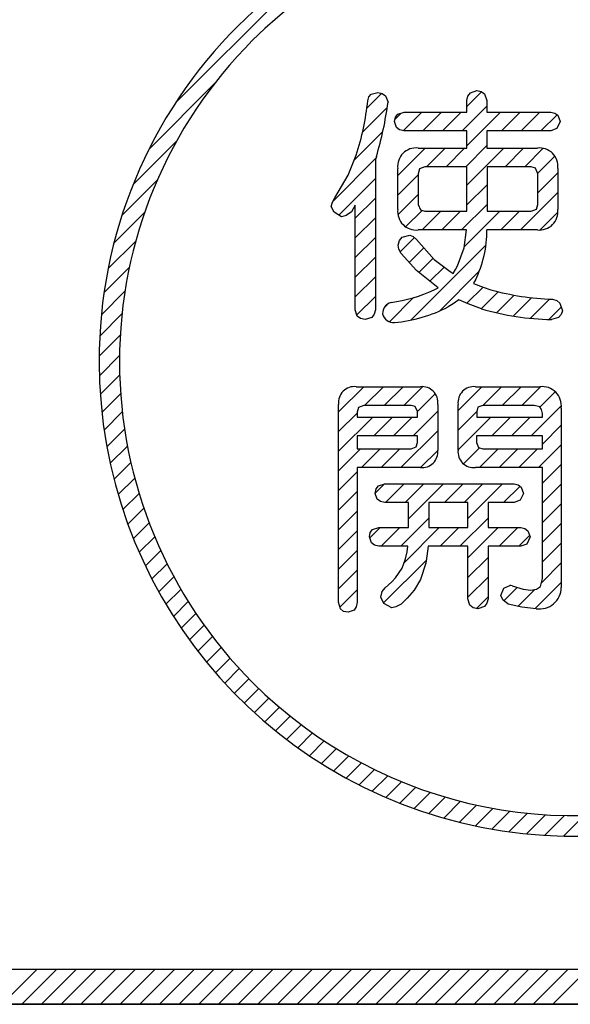
# Model space of a CAD drawing. Units: millimetres. Extents: x 9 to 590, y 6 to 418.
# Drawn here: x 204 to 207, y 232 to 237 of the extents above; entities that cross this region are included whole.
import ezdxf

# ---------------------------------------------------------------- set-up
doc = ezdxf.new("R2010")
doc.units = ezdxf.units.MM
doc.header["$LTSCALE"] = 0.251407
doc.layers.add('NoLayerName_001', color=7, linetype='Continuous')

# ---------------------------------------------------------------- blocks, each defined once
blk = doc.blocks.new('JZB_0018')
at = {"layer": 'NoLayerName_001', "color": 7, "linetype": 'Continuous', "lineweight": 25}
for p, q in [((29.8512, 5.1833), (30.6535, 5.9856)), ((29.6995, 4.9185), (30.076, 5.2951)), ((30.9526, 5.1534), (31.0381, 5.2389)), ((31.5279, 5.163), (31.6132, 5.2483)), ((30.9281, 5.0158), (31.0702, 5.1578)), ((31.5007, 5.0226), (31.6437, 5.1656)), ((31.1144, 5.0889), (31.1506, 5.1252)), ((31.1623, 5.0237), (31.2685, 5.1299)), ((31.2744, 5.0226), (31.3817, 5.1299)), ((31.3875, 5.0226), (31.4948, 5.1299)), ((31.5279, 4.9367), (31.7211, 5.1299)), ((31.7269, 5.0226), (31.8342, 5.1299)), ((31.8401, 5.0226), (31.9474, 5.1299)), ((31.9532, 5.0226), (32.0466, 5.116)), ((30.8793, 4.8538), (31.0447, 5.0192)), ((29.6071, 4.713), (29.8569, 4.9628)), ((31.5211, 4.8167), (31.6437, 4.9393)), ((31.1303, 4.7654), (31.2889, 4.924)), ((31.2948, 4.8167), (31.4021, 4.924)), ((31.4079, 4.8167), (31.5152, 4.924)), ((31.5285, 4.711), (31.7415, 4.924)), ((31.7473, 4.8167), (31.8546, 4.924)), ((31.8605, 4.8167), (31.9665, 4.9227)), ((31.935, 4.7782), (32.0343, 4.8774)), ((30.7581, 4.6194), (31.0039, 4.8652)), ((31.1303, 4.6523), (31.2482, 4.7702)), ((31.9356, 4.6656), (32.0513, 4.7813)), ((29.5432, 4.536), (29.7464, 4.7392)), ((30.7905, 4.5387), (31.0015, 4.7497)), ((31.5285, 4.5979), (31.6439, 4.7133)), ((31.1313, 4.5401), (31.2482, 4.6571)), ((31.8366, 4.4535), (32.0513, 4.6682)), ((30.8858, 4.5209), (31.0015, 4.6366)), ((31.4972, 4.4535), (31.6439, 4.6002)), ((29.4973, 4.3769), (29.6738, 4.5534)), ((31.1757, 4.4714), (31.2698, 4.5655)), ((31.2709, 4.4535), (31.3782, 4.5608)), ((31.384, 4.4535), (31.4913, 4.5608)), ((31.5129, 4.3561), (31.7176, 4.5608)), ((31.7234, 4.4535), (31.8307, 4.5608)), ((31.9491, 4.4528), (32.052, 4.5557)), ((30.8858, 4.4077), (31.0015, 4.5235)), ((29.4641, 4.2306), (29.6227, 4.3892)), ((30.8858, 4.2946), (31.0015, 4.4103)), ((31.1445, 4.327), (31.2262, 4.4088)), ((31.2047, 3.9347), (31.6383, 4.3683)), ((31.1962, 4.2656), (31.2809, 4.3503)), ((30.8858, 4.1814), (31.0015, 4.2972)), ((31.2522, 4.2085), (31.3339, 4.2901)), ((29.4407, 4.094), (29.5863, 4.2396)), ((31.315, 4.1581), (31.3966, 4.2397)), ((31.3697, 3.9866), (31.5993, 4.2162)), ((30.8858, 4.0683), (31.0015, 4.1841)), ((29.4251, 3.9653), (29.5607, 4.1009)), ((31.5274, 4.0311), (31.6209, 4.1246)), ((31.6092, 3.9998), (31.7075, 4.0981)), ((31.6991, 3.9766), (31.8006, 4.078)), ((30.8952, 3.9646), (31.0015, 4.0709)), ((31.056, 4.0123), (31.0686, 4.0249)), ((31.0821, 3.9253), (31.2207, 4.0639)), ((31.7939, 3.9582), (31.8991, 4.0634)), ((31.8938, 3.945), (32.0039, 4.0551)), ((29.416, 3.8431), (29.5436, 3.9707)), ((31.9998, 3.9378), (32.0705, 4.0085)), ((29.4125, 3.7265), (29.5336, 3.8475)), ((29.4137, 3.6145), (29.5294, 3.7302)), ((29.4191, 3.5067), (29.5304, 3.6181)), ((30.7899, 3.4068), (30.9349, 3.5518)), ((30.9407, 3.4445), (31.048, 3.5518)), ((31.0539, 3.4445), (31.1612, 3.5518)), ((31.167, 3.4445), (31.2747, 3.5521)), ((31.2439, 3.4082), (31.3464, 3.5108)), ((31.4775, 3.4156), (31.6137, 3.5518)), ((31.6193, 3.4442), (31.7268, 3.5518)), ((31.7327, 3.4445), (31.84, 3.5518)), ((31.8458, 3.4445), (31.9536, 3.5523)), ((31.9481, 3.4336), (32.0367, 3.5222)), ((29.4283, 3.4029), (29.5359, 3.5104)), ((29.4411, 3.3025), (29.5454, 3.4068)), ((30.7899, 3.2936), (30.8964, 3.4001)), ((31.2187, 3.2699), (31.3604, 3.4116)), ((31.4775, 3.3024), (31.5844, 3.4094)), ((31.8975, 3.2699), (32.0716, 3.444)), ((30.7899, 3.1805), (30.9866, 3.3772)), ((30.9924, 3.2699), (31.0997, 3.3772)), ((31.1056, 3.2699), (31.2129, 3.3772)), ((31.4775, 3.1893), (31.6654, 3.3772)), ((31.6713, 3.2699), (31.7786, 3.3772)), ((31.7844, 3.2699), (31.8917, 3.3772)), ((29.4571, 3.2053), (29.5586, 3.3068)), ((31.1488, 3.0869), (31.3604, 3.2985)), ((31.9628, 3.2221), (32.0709, 3.3302)), ((29.4761, 3.1112), (29.5751, 3.2102)), ((30.7899, 3.0674), (30.9167, 3.1942)), ((30.9226, 3.0869), (31.0299, 3.1942)), ((31.0357, 3.0869), (31.143, 3.1942)), ((31.2618, 3.0867), (31.3606, 3.1855)), ((31.509, 3.1076), (31.6013, 3.1999)), ((31.6014, 3.0869), (31.7087, 3.1942)), ((31.7145, 3.0869), (31.8218, 3.1942)), ((31.8277, 3.0869), (31.935, 3.1942)), ((31.9408, 3.0869), (32.0709, 3.217)), ((29.4978, 3.0198), (29.5946, 3.1166)), ((30.7899, 2.9542), (30.8972, 3.0615)), ((31.9636, 2.9966), (32.0709, 3.1039)), ((29.5222, 2.931), (29.617, 3.0259)), ((30.7899, 2.8411), (30.8972, 2.9484)), ((31.0008, 2.9389), (31.0544, 2.9924)), ((31.0605, 2.8854), (31.1678, 2.9927)), ((31.1736, 2.8854), (31.2809, 2.9927)), ((31.1924, 2.791), (31.394, 2.9927)), ((31.3999, 2.8854), (31.5072, 2.9927)), ((31.513, 2.8854), (31.6203, 2.9927)), ((31.5342, 2.7934), (31.7334, 2.9927)), ((31.7393, 2.8854), (31.8337, 2.9798)), ((31.9636, 2.8835), (32.0709, 2.9908)), ((29.549, 2.8446), (29.6421, 2.9378)), ((29.5781, 2.7606), (29.6698, 2.8523)), ((30.7899, 2.7279), (30.8972, 2.8352)), ((31.9636, 2.7703), (32.0709, 2.8776)), ((31.1482, 2.6337), (31.3095, 2.795)), ((31.4876, 2.6337), (31.6499, 2.796)), ((29.6094, 2.6789), (29.6998, 2.7692)), ((30.7899, 2.6148), (30.8972, 2.7221)), ((30.9698, 2.6816), (31.0293, 2.741)), ((31.0351, 2.6337), (31.1424, 2.741)), ((31.1663, 2.5387), (31.3687, 2.741)), ((31.3745, 2.6337), (31.4818, 2.741)), ((31.5342, 2.5671), (31.7081, 2.741)), ((31.7139, 2.6337), (31.8212, 2.741)), ((31.9636, 2.6572), (32.0709, 2.7645)), ((29.6429, 2.5992), (29.7321, 2.6884)), ((31.8271, 2.6337), (31.8889, 2.6956)), ((29.6785, 2.5216), (29.7666, 2.6098)), ((30.7899, 2.5017), (30.8972, 2.609)), ((31.9636, 2.544), (32.0709, 2.6513)), ((31.0488, 2.3081), (31.2939, 2.5531)), ((31.5342, 2.454), (31.6499, 2.5697)), ((29.716, 2.446), (29.8032, 2.5332)), ((30.7899, 2.3885), (30.8972, 2.4958)), ((31.9568, 2.4241), (32.0709, 2.5382)), ((29.7554, 2.3723), (29.8419, 2.4588)), ((31.5342, 2.3409), (31.6499, 2.4566)), ((29.7967, 2.3005), (29.8825, 2.3862)), ((30.7977, 2.2832), (30.8972, 2.3827)), ((31.7407, 2.3211), (31.8169, 2.3973)), ((31.8212, 2.2885), (31.9183, 2.3856)), ((31.9212, 2.2753), (32.0709, 2.4251)), ((31.5831, 2.2767), (31.6499, 2.3435)), ((29.8399, 2.2305), (29.925, 2.3156)), ((29.8848, 2.1622), (29.9695, 2.2469)), ((29.9314, 2.0957), (30.0157, 2.18)), ((29.9798, 2.031), (30.0638, 2.115)), ((30.0299, 1.9679), (30.1136, 2.0517)), ((30.0816, 1.9065), (30.1652, 1.9902)), ((30.1351, 1.8468), (30.2186, 1.9304)), ((30.1901, 1.7888), (30.2737, 1.8723)), ((30.2469, 1.7324), (30.3305, 1.816)), ((30.3053, 1.6777), (30.389, 1.7613)), ((30.3654, 1.6246), (30.4492, 1.7084)), ((30.4271, 1.5732), (30.5112, 1.6573)), ((30.4905, 1.5235), (30.5749, 1.6079)), ((30.5557, 1.4755), (30.6404, 1.5603)), ((30.6225, 1.4292), (30.7078, 1.5145)), ((30.6912, 1.3847), (30.777, 1.4705)), ((30.7616, 1.342), (30.848, 1.4284)), ((30.8338, 1.3011), (30.921, 1.3883)), ((30.9079, 1.262), (30.996, 1.3502)), ((30.984, 1.2249), (31.0731, 1.3141)), ((31.062, 1.1898), (31.1522, 1.2801)), ((31.1421, 1.1568), (31.2336, 1.2483)), ((31.2243, 1.1259), (31.3173, 1.2188)), ((31.3089, 1.0973), (31.4034, 1.1918)), ((31.3957, 1.071), (31.492, 1.1673)), ((31.4851, 1.0472), (31.5834, 1.1456)), ((31.577, 1.0261), (31.6777, 1.1267)), ((31.6718, 1.0077), (31.7751, 1.111)), ((31.7697, 0.9924), (31.8759, 1.0986)), ((31.8708, 0.9804), (31.9804, 1.09)), ((31.9755, 0.9719), (32.089, 1.0855)), ((32.0841, 0.9674), (32.2023, 1.0856)), ((28.8539, 0), (29.0565, 0.2026)), ((28.9671, 0), (29.1697, 0.2026)), ((29.0802, 0), (29.2828, 0.2026)), ((29.1933, 0), (29.3959, 0.2026)), ((29.3065, 0), (29.5091, 0.2026)), ((29.4196, 0), (29.6222, 0.2026)), ((29.5327, 0), (29.7354, 0.2026)), ((29.6459, 0), (29.8485, 0.2026)), ((29.759, 0), (29.9616, 0.2026)), ((29.8721, 0), (30.0748, 0.2026)), ((29.9853, 0), (30.1879, 0.2026)), ((30.0984, 0), (30.301, 0.2026)), ((30.2116, 0), (30.4142, 0.2026)), ((30.3247, 0), (30.5273, 0.2026)), ((30.4378, 0), (30.6404, 0.2026)), ((30.551, 0), (30.7536, 0.2026)), ((30.6641, 0), (30.8667, 0.2026)), ((30.7772, 0), (30.9799, 0.2026)), ((30.8904, 0), (31.093, 0.2026)), ((31.0035, 0), (31.2061, 0.2026)), ((31.1167, 0), (31.3193, 0.2026)), ((31.2298, 0), (31.4324, 0.2026)), ((31.3429, 0), (31.5455, 0.2026)), ((31.4561, 0), (31.6587, 0.2026)), ((31.5692, 0), (31.7718, 0.2026)), ((31.6823, 0), (31.885, 0.2026)), ((31.7955, 0), (31.9981, 0.2026)), ((31.9086, 0), (32.1112, 0.2026)), ((32.0218, 0), (32.2244, 0.2026))]:
    blk.add_line(p, q, dxfattribs=at)

msp = doc.modelspace()

# ---------------------------------------------------------------- linework, layer by layer
at = {"layer": 'NoLayerName_001', "color": 7, "linetype": 'Continuous', "lineweight": 25}
for p, q in [((206.0151, 236.9572), (206.0214, 236.9794)), ((206.0151, 236.9572), (206.0214, 236.9794)), ((206.0214, 236.9794), (206.0356, 236.9949)), ((206.0214, 236.9794), (206.0356, 236.9949)), ((206.0356, 236.9949), (206.0737, 237.0057)), ((206.0356, 236.9949), (206.0737, 237.0057)), ((206.0737, 237.0057), (206.0984, 236.9996)), ((206.0737, 237.0057), (206.0984, 236.9996)), ((206.0984, 236.9996), (206.1167, 236.9861)), ((206.0984, 236.9996), (206.1167, 236.9861)), ((206.1167, 236.9861), (206.1323, 236.9498)), ((206.1167, 236.9861), (206.1323, 236.9498)), ((206.5857, 236.9586), (206.592, 236.9844)), ((206.5857, 236.9586), (206.592, 236.9844)), ((206.592, 236.9844), (206.6058, 237.0029)), ((206.592, 236.9844), (206.6058, 237.0029)), ((206.6058, 237.0029), (206.6429, 237.0171)), ((206.6058, 237.0029), (206.6429, 237.0171)), ((206.6429, 237.0171), (206.6688, 237.0114)), ((206.6429, 237.0171), (206.6688, 237.0114)), ((206.6688, 237.0114), (206.6873, 236.9973)), ((206.6688, 237.0114), (206.6873, 236.9973)), ((206.6873, 236.9973), (206.7014, 236.9586)), ((206.6873, 236.9973), (206.7014, 236.9586)), ((206.5857, 236.8913), (206.5857, 236.9586)), ((206.5857, 236.8913), (206.5857, 236.9586)), ((206.7014, 236.9586), (206.7014, 236.8913)), ((206.7014, 236.9586), (206.7014, 236.8913)), ((206.1696, 236.8385), (206.175, 236.8633)), ((206.1696, 236.8385), (206.175, 236.8633)), ((206.175, 236.8633), (206.1881, 236.8803)), ((206.175, 236.8633), (206.1881, 236.8803)), ((206.1881, 236.8803), (206.224, 236.8913)), ((206.1881, 236.8803), (206.224, 236.8913)), ((206.224, 236.8913), (206.5857, 236.8913)), ((206.224, 236.8913), (206.5857, 236.8913)), ((206.7014, 236.8913), (207.0691, 236.8913)), ((206.7014, 236.8913), (207.0691, 236.8913)), ((207.0691, 236.8913), (207.0923, 236.8865)), ((207.0691, 236.8913), (207.0923, 236.8865)), ((207.0923, 236.8865), (207.1089, 236.874)), ((207.0923, 236.8865), (207.1089, 236.874)), ((207.1089, 236.874), (207.1219, 236.8385)), ((207.1089, 236.874), (207.1219, 236.8385)), ((206.1815, 236.8039), (206.1696, 236.8385)), ((206.1815, 236.8039), (206.1696, 236.8385)), ((206.199, 236.7906), (206.1815, 236.8039)), ((206.199, 236.7906), (206.1815, 236.8039)), ((207.1026, 236.7974), (207.0691, 236.784)), ((207.1026, 236.7974), (207.0691, 236.784)), ((207.1219, 236.8385), (207.1026, 236.7974)), ((207.1219, 236.8385), (207.1026, 236.7974)), ((206.224, 236.784), (206.199, 236.7906)), ((206.224, 236.784), (206.199, 236.7906)), ((206.5857, 236.784), (206.224, 236.784)), ((206.5857, 236.784), (206.224, 236.784)), ((206.5857, 236.6854), (206.5857, 236.784)), ((206.5857, 236.6854), (206.5857, 236.784)), ((206.7014, 236.784), (206.7014, 236.6854)), ((207.0691, 236.784), (206.7014, 236.784)), ((207.0691, 236.784), (206.7014, 236.784)), ((206.7014, 236.784), (206.7014, 236.6854)), ((206.3055, 236.6854), (206.5857, 236.6854)), ((206.3055, 236.6854), (206.5857, 236.6854)), ((206.7014, 236.6854), (206.9917, 236.6854)), ((206.7014, 236.6854), (206.9917, 236.6854)), ((205.9028, 236.5301), (205.9492, 236.6454)), ((205.9028, 236.5301), (205.9492, 236.6454)), ((206.065, 236.6367), (206.0593, 236.6195)), ((206.065, 236.6367), (206.0593, 236.6195)), ((206.0593, 236.6195), (206.0593, 235.7559)), ((206.0593, 236.6195), (206.0593, 235.7559)), ((206.1881, 236.3322), (206.1881, 236.568)), ((206.1881, 236.3322), (206.1881, 236.568)), ((206.3444, 236.5781), (206.3134, 236.5656)), ((206.3444, 236.5781), (206.3134, 236.5656)), ((206.5862, 236.5781), (206.3444, 236.5781)), ((206.5862, 236.5781), (206.3444, 236.5781)), ((206.5862, 236.3221), (206.5862, 236.5781)), ((206.5862, 236.3221), (206.5862, 236.5781)), ((206.7017, 236.5781), (206.7017, 236.3221)), ((206.9547, 236.5781), (206.7017, 236.5781)), ((206.9547, 236.5781), (206.7017, 236.5781)), ((206.7017, 236.5781), (206.7017, 236.3221)), ((206.9813, 236.5704), (206.9547, 236.5781)), ((206.9813, 236.5704), (206.9547, 236.5781)), ((206.9934, 236.5381), (206.9813, 236.5704)), ((206.9934, 236.5381), (206.9813, 236.5704)), ((207.1091, 236.568), (207.1091, 236.3322)), ((207.1091, 236.568), (207.1091, 236.3322)), ((205.8261, 236.3995), (205.9028, 236.5301)), ((205.8261, 236.3995), (205.9028, 236.5301)), ((206.3134, 236.5656), (206.306, 236.5381)), ((206.3134, 236.5656), (206.306, 236.5381)), ((206.306, 236.5381), (206.306, 236.3608)), ((206.306, 236.5381), (206.306, 236.3608)), ((206.9934, 236.3608), (206.9934, 236.5381)), ((206.9934, 236.3608), (206.9934, 236.5381)), ((205.8122, 236.3742), (205.8261, 236.3995)), ((205.8122, 236.3742), (205.8261, 236.3995)), ((205.8049, 236.3494), (205.8122, 236.3742)), ((205.8049, 236.3494), (205.8122, 236.3742)), ((205.8218, 236.3161), (205.8049, 236.3494)), ((205.8218, 236.3161), (205.8049, 236.3494)), ((205.9435, 236.3564), (205.9312, 236.3357)), ((205.9435, 236.3564), (205.9312, 236.3357)), ((205.9435, 235.7559), (205.9435, 236.3564)), ((205.9435, 235.7559), (205.9435, 236.3564)), ((206.306, 236.3608), (206.318, 236.3296)), ((206.306, 236.3608), (206.318, 236.3296)), ((206.9859, 236.3342), (206.9934, 236.3608)), ((206.9859, 236.3342), (206.9934, 236.3608)), ((205.8635, 236.2908), (205.8218, 236.3161)), ((205.8635, 236.2908), (205.8218, 236.3161)), ((205.8909, 236.2969), (205.8635, 236.2908)), ((205.8909, 236.2969), (205.8635, 236.2908)), ((205.922, 236.3194), (205.8909, 236.2969)), ((205.922, 236.3194), (205.8909, 236.2969)), ((205.9312, 236.3357), (205.922, 236.3194)), ((205.9312, 236.3357), (205.922, 236.3194)), ((206.318, 236.3296), (206.3444, 236.3221)), ((206.318, 236.3296), (206.3444, 236.3221)), ((206.3444, 236.3221), (206.5862, 236.3221)), ((206.3444, 236.3221), (206.5862, 236.3221)), ((206.7017, 236.3221), (206.9547, 236.3221)), ((206.7017, 236.3221), (206.9547, 236.3221)), ((206.9547, 236.3221), (206.9859, 236.3342)), ((206.9547, 236.3221), (206.9859, 236.3342)), ((206.1974, 236.1533), (206.213, 236.1721)), ((206.1974, 236.1533), (206.213, 236.1721)), ((206.213, 236.1721), (206.2567, 236.1849)), ((206.213, 236.1721), (206.2567, 236.1849)), ((206.2567, 236.1849), (206.2763, 236.1768)), ((206.2567, 236.1849), (206.2763, 236.1768)), ((206.2763, 236.1768), (206.2967, 236.1593)), ((206.2763, 236.1768), (206.2967, 236.1593)), ((206.5843, 236.2148), (206.3055, 236.2148)), ((206.5843, 236.2148), (206.3055, 236.2148)), ((206.5698, 236.1113), (206.5843, 236.2148)), ((206.5698, 236.1113), (206.5843, 236.2148)), ((206.9917, 236.2148), (206.7014, 236.2148)), ((206.9917, 236.2148), (206.7014, 236.2148)), ((206.1911, 236.1263), (206.1974, 236.1533)), ((206.1911, 236.1263), (206.1974, 236.1533)), ((206.1948, 236.1037), (206.1911, 236.1263)), ((206.1948, 236.1037), (206.1911, 236.1263)), ((206.2967, 236.1593), (206.3977, 236.0446)), ((206.2967, 236.1593), (206.3977, 236.0446)), ((206.2069, 236.0789), (206.1948, 236.1037)), ((206.2069, 236.0789), (206.1948, 236.1037)), ((206.2952, 235.9816), (206.2069, 236.0789)), ((206.2952, 235.9816), (206.2069, 236.0789)), ((206.5315, 236.0076), (206.5698, 236.1113)), ((206.5315, 236.0076), (206.5698, 236.1113)), ((206.3977, 236.0446), (206.4814, 235.9803)), ((206.3977, 236.0446), (206.4814, 235.9803)), ((206.5211, 235.9879), (206.5315, 236.0076)), ((206.5211, 235.9879), (206.5315, 236.0076)), ((206.4198, 235.8818), (206.2952, 235.9816)), ((206.4198, 235.8818), (206.2952, 235.9816)), ((206.4814, 235.9803), (206.4957, 235.9712)), ((206.4814, 235.9803), (206.4957, 235.9712)), ((206.4957, 235.9712), (206.507, 235.9645)), ((206.4957, 235.9712), (206.507, 235.9645)), ((206.507, 235.9645), (206.5211, 235.9879)), ((206.507, 235.9645), (206.5211, 235.9879)), ((206.628, 235.9152), (206.623, 235.9074)), ((206.628, 235.9152), (206.623, 235.9074)), ((206.623, 235.9074), (206.6787, 235.8859)), ((206.623, 235.9074), (206.6787, 235.8859)), ((206.6344, 235.9261), (206.628, 235.9152)), ((206.6344, 235.9261), (206.628, 235.9152)), ((206.397, 235.8703), (206.4098, 235.8759)), ((206.397, 235.8703), (206.4098, 235.8759)), ((206.4098, 235.8759), (206.4198, 235.8818)), ((206.4098, 235.8759), (206.4198, 235.8818)), ((206.6787, 235.8859), (206.7243, 235.8703)), ((206.6787, 235.8859), (206.7243, 235.8703)), ((206.5063, 235.7888), (206.4784, 235.7715)), ((206.5063, 235.7888), (206.4784, 235.7715)), ((206.5386, 235.8131), (206.5063, 235.7888)), ((206.5386, 235.8131), (206.5063, 235.7888)), ((206.5936, 235.7888), (206.5386, 235.8131)), ((206.5936, 235.7888), (206.5386, 235.8131)), ((206.6701, 235.76), (206.5936, 235.7888)), ((206.6701, 235.76), (206.5936, 235.7888)), ((207.0778, 235.8159), (207.103, 235.8089)), ((207.0778, 235.8159), (207.103, 235.8089)), ((207.103, 235.8089), (207.1211, 235.7927)), ((207.103, 235.8089), (207.1211, 235.7927)), ((207.1211, 235.7927), (207.135, 235.7486)), ((207.1211, 235.7927), (207.135, 235.7486)), ((205.9552, 235.7187), (205.9435, 235.7559)), ((205.9552, 235.7187), (205.9435, 235.7559)), ((205.9737, 235.7049), (205.9552, 235.7187)), ((205.9737, 235.7049), (205.9552, 235.7187)), ((206.0524, 235.73), (206.0382, 235.7118)), ((206.0524, 235.73), (206.0382, 235.7118)), ((206.0593, 235.7559), (206.0524, 235.73)), ((206.0593, 235.7559), (206.0524, 235.73)), ((207.1282, 235.7274), (207.113, 235.7118)), ((207.1282, 235.7274), (207.113, 235.7118)), ((207.135, 235.7486), (207.1282, 235.7274)), ((207.135, 235.7486), (207.1282, 235.7274)), ((206.0007, 235.6988), (205.9737, 235.7049)), ((206.0007, 235.6988), (205.9737, 235.7049)), ((206.0382, 235.7118), (206.0007, 235.6988)), ((206.0382, 235.7118), (206.0007, 235.6988)), ((207.113, 235.7118), (207.0718, 235.6988)), ((207.113, 235.7118), (207.0718, 235.6988)), ((205.9492, 235.3131), (206.065, 235.3131)), ((205.9492, 235.3131), (206.065, 235.3131)), ((206.065, 235.3131), (206.3183, 235.3131)), ((206.065, 235.3131), (206.3183, 235.3131)), ((206.6352, 235.3131), (206.8055, 235.3131)), ((206.6352, 235.3131), (206.8055, 235.3131)), ((206.8055, 235.3131), (207.0056, 235.3131)), ((206.8055, 235.3131), (207.0056, 235.3131)), ((205.8477, 234.0732), (205.8477, 235.2115)), ((205.8477, 234.0732), (205.8477, 235.2115)), ((206.4182, 235.2115), (206.4182, 234.9485)), ((206.4182, 235.2115), (206.4182, 234.9485)), ((206.5353, 234.9485), (206.5353, 235.2115)), ((206.5353, 234.9485), (206.5353, 235.2115)), ((205.9616, 235.1937), (205.9541, 235.1672)), ((205.9616, 235.1937), (205.9541, 235.1672)), ((205.9541, 235.1672), (205.9541, 235.1386)), ((205.9541, 235.1672), (205.9541, 235.1386)), ((205.9928, 235.2058), (205.9616, 235.1937)), ((205.9928, 235.2058), (205.9616, 235.1937)), ((206.266, 235.2058), (205.9928, 235.2058)), ((206.266, 235.2058), (205.9928, 235.2058)), ((206.289, 235.1989), (206.266, 235.2058)), ((206.289, 235.1989), (206.266, 235.2058)), ((206.3016, 235.1702), (206.289, 235.1989)), ((206.3016, 235.1702), (206.289, 235.1989)), ((206.3016, 235.1386), (206.3016, 235.1702)), ((206.3016, 235.1386), (206.3016, 235.1702)), ((206.6489, 235.1946), (206.6421, 235.1702)), ((206.6489, 235.1946), (206.6421, 235.1702)), ((206.6421, 235.1702), (206.6421, 235.1386)), ((206.6421, 235.1702), (206.6421, 235.1386)), ((206.6777, 235.2058), (206.6489, 235.1946)), ((206.6777, 235.2058), (206.6489, 235.1946)), ((206.9738, 235.2058), (206.6777, 235.2058)), ((206.9738, 235.2058), (206.6777, 235.2058)), ((207.0046, 235.1967), (206.9738, 235.2058)), ((207.0046, 235.1967), (206.9738, 235.2058)), ((207.016, 235.1814), (207.0046, 235.1967)), ((207.016, 235.1814), (207.0046, 235.1967)), ((207.0209, 235.1587), (207.016, 235.1814)), ((207.0209, 235.1587), (207.016, 235.1814)), ((207.0209, 235.1386), (207.0209, 235.1587)), ((207.0209, 235.1386), (207.0209, 235.1587)), ((207.1287, 235.19), (207.1287, 234.159)), ((207.1287, 235.19), (207.1287, 234.159)), ((205.9541, 235.1386), (206.3016, 235.1386)), ((205.9541, 235.1386), (206.3016, 235.1386)), ((206.6421, 235.1386), (207.0209, 235.1386)), ((206.6421, 235.1386), (207.0209, 235.1386)), ((205.9541, 235.0313), (205.9541, 234.9556)), ((206.3016, 235.0313), (205.9541, 235.0313)), ((205.9541, 235.0313), (205.9541, 234.9556)), ((206.3016, 235.0313), (205.9541, 235.0313)), ((206.2933, 234.9675), (206.3016, 234.9912)), ((206.2933, 234.9675), (206.3016, 234.9912)), ((206.3016, 234.9912), (206.3016, 235.0313)), ((206.3016, 234.9912), (206.3016, 235.0313)), ((206.6418, 235.0313), (206.6418, 234.9912)), ((207.0206, 235.0313), (206.6418, 235.0313)), ((207.0206, 235.0313), (206.6418, 235.0313)), ((206.6418, 235.0313), (206.6418, 234.9912)), ((206.6418, 234.9912), (206.653, 234.9632)), ((206.6418, 234.9912), (206.653, 234.9632)), ((207.0206, 234.9556), (207.0206, 235.0313)), ((207.0206, 234.9556), (207.0206, 235.0313)), ((205.9541, 234.9556), (206.266, 234.9556)), ((205.9541, 234.9556), (206.266, 234.9556)), ((206.266, 234.9556), (206.2933, 234.9675)), ((206.266, 234.9556), (206.2933, 234.9675)), ((206.653, 234.9632), (206.6775, 234.9556)), ((206.653, 234.9632), (206.6775, 234.9556)), ((206.6775, 234.9556), (207.0206, 234.9556)), ((206.6775, 234.9556), (207.0206, 234.9556)), ((205.955, 234.8483), (205.955, 234.0732)), ((206.3183, 234.8483), (205.955, 234.8483)), ((205.955, 234.8483), (205.955, 234.0732)), ((206.3183, 234.8483), (205.955, 234.8483)), ((207.0214, 234.8483), (206.6352, 234.8483)), ((207.0214, 234.8483), (206.6352, 234.8483)), ((207.0214, 234.2091), (207.0214, 234.8483)), ((207.0214, 234.2091), (207.0214, 234.8483)), ((206.0584, 234.6996), (206.0639, 234.7252)), ((206.0584, 234.6996), (206.0639, 234.7252)), ((206.0704, 234.6662), (206.0584, 234.6996)), ((206.0704, 234.6662), (206.0584, 234.6996)), ((206.0639, 234.7252), (206.077, 234.7427)), ((206.0639, 234.7252), (206.077, 234.7427)), ((206.077, 234.7427), (206.1129, 234.754)), ((206.077, 234.7427), (206.1129, 234.754)), ((206.1129, 234.754), (206.858, 234.754)), ((206.1129, 234.754), (206.858, 234.754)), ((206.858, 234.754), (206.8811, 234.7491)), ((206.858, 234.754), (206.8811, 234.7491)), ((206.8811, 234.7491), (206.8978, 234.7362)), ((206.8811, 234.7491), (206.8978, 234.7362)), ((206.9108, 234.6996), (206.8914, 234.6598)), ((206.9108, 234.6996), (206.8914, 234.6598)), ((206.8978, 234.7362), (206.9108, 234.6996)), ((206.8978, 234.7362), (206.9108, 234.6996)), ((206.0879, 234.6532), (206.0704, 234.6662)), ((206.0879, 234.6532), (206.0704, 234.6662)), ((206.1129, 234.6467), (206.0879, 234.6532)), ((206.1129, 234.6467), (206.0879, 234.6532)), ((206.2502, 234.6467), (206.1129, 234.6467)), ((206.2502, 234.6467), (206.1129, 234.6467)), ((206.2502, 234.5024), (206.2502, 234.6467)), ((206.2502, 234.5024), (206.2502, 234.6467)), ((206.5919, 234.6467), (206.3673, 234.6467)), ((206.3673, 234.6467), (206.3673, 234.5024)), ((206.3673, 234.6467), (206.3673, 234.5024)), ((206.5919, 234.6467), (206.3673, 234.6467)), ((206.5919, 234.5024), (206.5919, 234.6467)), ((206.5919, 234.5024), (206.5919, 234.6467)), ((206.7077, 234.6467), (206.7077, 234.5024)), ((206.858, 234.6467), (206.7077, 234.6467)), ((206.858, 234.6467), (206.7077, 234.6467)), ((206.7077, 234.6467), (206.7077, 234.5024)), ((206.8914, 234.6598), (206.858, 234.6467)), ((206.8914, 234.6598), (206.858, 234.6467)), ((206.0255, 234.4493), (206.0303, 234.4742)), ((206.0255, 234.4493), (206.0303, 234.4742)), ((206.0303, 234.4742), (206.043, 234.4913)), ((206.0303, 234.4742), (206.043, 234.4913)), ((206.043, 234.4913), (206.0786, 234.5024)), ((206.043, 234.4913), (206.0786, 234.5024)), ((206.0786, 234.5024), (206.2502, 234.5024)), ((206.0786, 234.5024), (206.2502, 234.5024)), ((206.3673, 234.5024), (206.5919, 234.5024)), ((206.3673, 234.5024), (206.5919, 234.5024)), ((206.7077, 234.5024), (206.8964, 234.5024)), ((206.7077, 234.5024), (206.8964, 234.5024)), ((206.8964, 234.5024), (206.9197, 234.4976)), ((206.8964, 234.5024), (206.9197, 234.4976)), ((206.9197, 234.4976), (206.9364, 234.4849)), ((206.9197, 234.4976), (206.9364, 234.4849)), ((206.9364, 234.4849), (206.9495, 234.4493)), ((206.9364, 234.4849), (206.9495, 234.4493)), ((206.0366, 234.4149), (206.0255, 234.4493)), ((206.0366, 234.4149), (206.0255, 234.4493)), ((206.9495, 234.4493), (206.93, 234.4084)), ((206.9495, 234.4493), (206.93, 234.4084)), ((206.0537, 234.4016), (206.0366, 234.4149)), ((206.0537, 234.4016), (206.0366, 234.4149)), ((206.0786, 234.3951), (206.0537, 234.4016)), ((206.0786, 234.3951), (206.0537, 234.4016)), ((206.2458, 234.3951), (206.0786, 234.3951)), ((206.2458, 234.3951), (206.0786, 234.3951)), ((206.233, 234.3235), (206.2413, 234.3636)), ((206.233, 234.3235), (206.2413, 234.3636)), ((206.2413, 234.3636), (206.2458, 234.3951)), ((206.2413, 234.3636), (206.2458, 234.3951)), ((206.3632, 234.3951), (206.3558, 234.3384)), ((206.3632, 234.3951), (206.3558, 234.3384)), ((206.5919, 234.3951), (206.3632, 234.3951)), ((206.5919, 234.3951), (206.3632, 234.3951)), ((206.5919, 234.0934), (206.5919, 234.3951)), ((206.5919, 234.0934), (206.5919, 234.3951)), ((206.7077, 234.3951), (206.7077, 234.0934)), ((206.8964, 234.3951), (206.7077, 234.3951)), ((206.8964, 234.3951), (206.7077, 234.3951)), ((206.7077, 234.3951), (206.7077, 234.0934)), ((206.93, 234.4084), (206.8964, 234.3951)), ((206.93, 234.4084), (206.8964, 234.3951)), ((206.2127, 234.27), (206.233, 234.3235)), ((206.2127, 234.27), (206.233, 234.3235)), ((206.3558, 234.3384), (206.3488, 234.2979)), ((206.3558, 234.3384), (206.3488, 234.2979)), ((206.1758, 234.2148), (206.2127, 234.27)), ((206.1758, 234.2148), (206.2127, 234.27)), ((206.3488, 234.2979), (206.319, 234.2043)), ((206.3488, 234.2979), (206.319, 234.2043)), ((206.1156, 234.1563), (206.1536, 234.1908)), ((206.1156, 234.1563), (206.1536, 234.1908)), ((206.1536, 234.1908), (206.1758, 234.2148)), ((206.1536, 234.1908), (206.1758, 234.2148)), ((206.319, 234.2043), (206.2831, 234.1435)), ((206.319, 234.2043), (206.2831, 234.1435)), ((207.0084, 234.164), (207.0214, 234.2091)), ((207.0084, 234.164), (207.0214, 234.2091)), ((206.0914, 234.1032), (206.099, 234.1354)), ((206.0914, 234.1032), (206.099, 234.1354)), ((206.099, 234.1354), (206.1156, 234.1563)), ((206.099, 234.1354), (206.1156, 234.1563)), ((206.2831, 234.1435), (206.243, 234.097)), ((206.2831, 234.1435), (206.243, 234.097)), ((206.7812, 234.1119), (206.7988, 234.1548)), ((206.7812, 234.1119), (206.7988, 234.1548)), ((206.7988, 234.1548), (206.8327, 234.1704)), ((206.7988, 234.1548), (206.8327, 234.1704)), ((206.8455, 234.1677), (206.9092, 234.1481)), ((206.8455, 234.1677), (206.9092, 234.1481)), ((206.9092, 234.1481), (206.9541, 234.1435)), ((206.9092, 234.1481), (206.9541, 234.1435)), ((206.9541, 234.1435), (206.9866, 234.1486)), ((206.9541, 234.1435), (206.9866, 234.1486)), ((206.9866, 234.1486), (207.0084, 234.164)), ((206.9866, 234.1486), (207.0084, 234.164)), ((206.1078, 234.0667), (206.0914, 234.1032)), ((206.1078, 234.0667), (206.0914, 234.1032)), ((206.243, 234.097), (206.2071, 234.0631)), ((206.243, 234.097), (206.2071, 234.0631)), ((206.6036, 234.0561), (206.5919, 234.0934)), ((206.6036, 234.0561), (206.5919, 234.0934)), ((206.7077, 234.0934), (206.7008, 234.0675)), ((206.7077, 234.0934), (206.7008, 234.0675)), ((206.7921, 234.0876), (206.7812, 234.1119)), ((206.7921, 234.0876), (206.7812, 234.1119)), ((206.8226, 234.0631), (206.7921, 234.0876)), ((206.8226, 234.0631), (206.7921, 234.0876)), ((205.8582, 234.0347), (205.8477, 234.0732)), ((205.8582, 234.0347), (205.8477, 234.0732)), ((205.8758, 234.0212), (205.8582, 234.0347)), ((205.8758, 234.0212), (205.8582, 234.0347)), ((205.9019, 234.016), (205.8758, 234.0212)), ((205.9019, 234.016), (205.8758, 234.0212)), ((205.9369, 234.0279), (205.9019, 234.016)), ((205.9369, 234.0279), (205.9019, 234.016)), ((205.9496, 234.0463), (205.9369, 234.0279)), ((205.9496, 234.0463), (205.9369, 234.0279)), ((205.955, 234.0732), (205.9496, 234.0463)), ((205.955, 234.0732), (205.9496, 234.0463)), ((206.1543, 234.0419), (206.1078, 234.0667)), ((206.1543, 234.0419), (206.1078, 234.0667)), ((206.1773, 234.048), (206.1543, 234.0419)), ((206.1773, 234.048), (206.1543, 234.0419)), ((206.2071, 234.0631), (206.1773, 234.048)), ((206.2071, 234.0631), (206.1773, 234.048)), ((206.6221, 234.0423), (206.6036, 234.0561)), ((206.6221, 234.0423), (206.6036, 234.0561)), ((206.6491, 234.0362), (206.6221, 234.0423)), ((206.6491, 234.0362), (206.6221, 234.0423)), ((206.6865, 234.0492), (206.6491, 234.0362)), ((206.6865, 234.0492), (206.6491, 234.0362)), ((206.7008, 234.0675), (206.6865, 234.0492)), ((206.7008, 234.0675), (206.6865, 234.0492)), ((206.9012, 234.0446), (206.8226, 234.0631)), ((206.9012, 234.0446), (206.8226, 234.0631)), ((206.9844, 234.0362), (206.9012, 234.0446)), ((206.9844, 234.0362), (206.9012, 234.0446)), ((175.2607, 231.964), (217.7442, 231.964)), ((175.2607, 231.964), (217.7442, 231.964)), ((175.0578, 231.7614), (217.9468, 231.7614)), ((175.0578, 231.7614), (217.9468, 231.7614)), ((217.9468, 231.7614), (175.0578, 231.7614))]:
    msp.add_line(p, q, dxfattribs=at)
for centre, radius, start, end in [((207.2006, 235.4586), 2.7304, 180.0063, 135.0125), ((207.2006, 235.4586), 2.7304, 180.0063, 135.0125), ((207.2006, 235.4584), 2.6121, 224.9846, 135.0154), ((207.2006, 235.4584), 2.6121, 224.9846, 135.0154), ((207.1859, 235.4647), 2.7157, 134.8837, 180.1351), ((207.1859, 235.4647), 2.7157, 134.8837, 180.1351), ((207.1954, 235.4584), 2.6084, 134.9332, 225.0668), ((207.1954, 235.4584), 2.6084, 134.9332, 225.0668), ((204.5741, 237.0989), 1.448, 341.7478, 354.3841), ((204.5741, 237.0989), 1.448, 341.7478, 354.3841), ((204.152, 237.2113), 1.9974, 343.2788, 352.4772), ((204.152, 237.2113), 1.9974, 343.2788, 352.4772), ((206.2934, 236.5801), 0.106, 83.473, 186.527), ((206.2934, 236.5801), 0.106, 83.473, 186.527), ((207.0038, 236.5801), 0.106, 353.473, 96.527), ((207.0038, 236.5801), 0.106, 353.473, 96.527), ((206.2934, 236.3201), 0.106, 173.473, 276.527), ((206.2934, 236.3201), 0.106, 173.473, 276.527), ((207.0038, 236.3201), 0.106, 263.473, 6.527), ((207.0038, 236.3201), 0.106, 263.473, 6.527), ((206.0533, 236.2131), 0.6481, 333.7188, 0.1499), ((206.0533, 236.2131), 0.6481, 333.7188, 0.1499), ((206.0324, 236.65), 0.8607, 277.8299, 295.0585), ((206.0324, 236.65), 0.8607, 277.8299, 295.0585), ((207.1269, 237.3092), 1.4941, 254.3664, 268.1148), ((207.1269, 237.3092), 1.4941, 254.3664, 268.1148), ((206.165, 235.735), 0.0642, 103.8407, 183.1809), ((206.165, 235.735), 0.0642, 103.8407, 183.1809), ((206.1657, 235.7484), 0.0669, 194.6914, 273.335), ((206.1657, 235.7484), 0.0669, 194.6914, 273.335), ((206.0788, 236.569), 0.892, 275.8389, 296.6116), ((206.0788, 236.569), 0.892, 275.8389, 296.6116), ((207.1152, 237.3305), 1.6323, 254.1768, 268.4769), ((207.1152, 237.3305), 1.6323, 254.1768, 268.4769), ((205.9388, 235.222), 0.0917, 83.4543, 186.5457), ((205.9388, 235.222), 0.0917, 83.4543, 186.5457), ((206.3278, 235.2226), 0.0911, 353.0408, 96.0301), ((206.3278, 235.2226), 0.0911, 353.0408, 96.0301), ((206.6255, 235.2227), 0.0909, 83.8769, 187.0522), ((206.6255, 235.2227), 0.0909, 83.8769, 187.0522), ((207.0183, 235.2027), 0.1112, 353.471, 96.529), ((207.0183, 235.2027), 0.1112, 353.471, 96.529), ((206.3285, 234.938), 0.0903, 263.5006, 6.6553), ((206.3285, 234.938), 0.0903, 263.5006, 6.6553), ((206.625, 234.938), 0.0904, 173.3612, 276.4829), ((206.625, 234.938), 0.0904, 173.3612, 276.4829), ((206.821, 234.0839), 0.0873, 73.6915, 82.2856), ((206.821, 234.0839), 0.0873, 73.6915, 82.2856), ((207.0034, 234.1601), 0.1253, 261.2824, 359.5094), ((207.0034, 234.1601), 0.1253, 261.2824, 359.5094)]:
    msp.add_arc(centre, radius, start, end, dxfattribs=at)

# ---------------------------------------------------------------- block references
at = {"layer": 'NoLayerName_001'}
msp.add_blockref('JZB_0018', (175.0578, 231.7614), dxfattribs=at)

doc.saveas('drawing.dxf')
